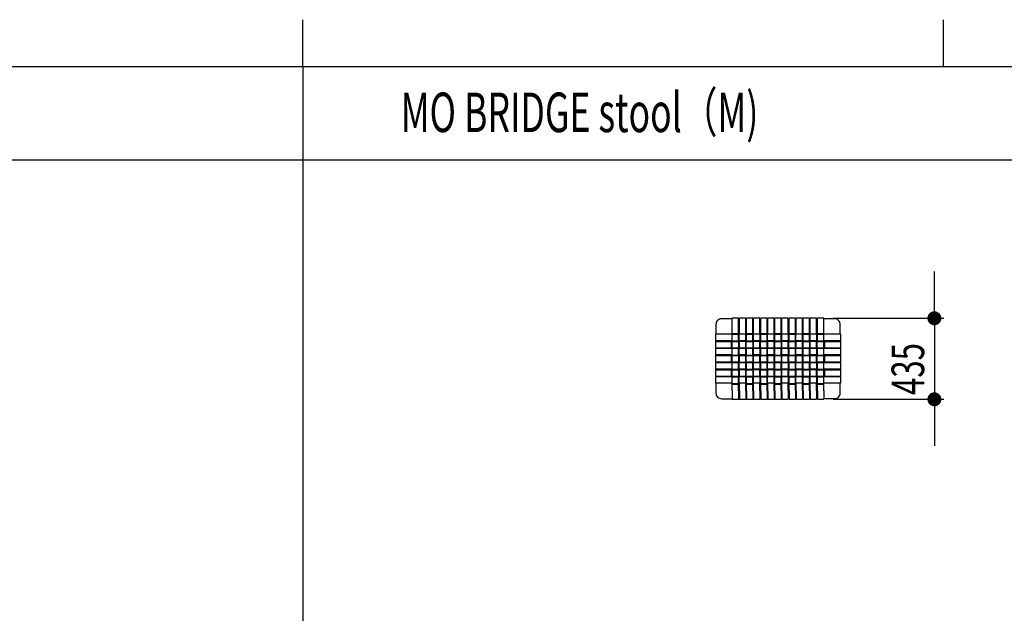
# Model space of a CAD drawing. Extents: x 5 to 427, y 5 to 274.
# Drawn here: x 117 to 222, y 211 to 274 of the extents above; entities that cross this region are included whole.
import ezdxf
from ezdxf.enums import TextEntityAlignment as Align

# ---------------------------------------------------------------- set-up
doc = ezdxf.new("R2010")
doc.units = 0
doc.layers.get('0').update_dxf_attribs({"linetype": 'CONTINUOUS'})
doc.styles.get("Standard").update_dxf_attribs({"font": 'txt', "bigfont": 'bigfont'})
doc.dimstyles.new('SLDDIMSTYLE1', dxfattribs={"dimtxt": 3.5, "dimasz": 1.5, "dimexe": 0, "dimexo": 0.0625, "dimgap": 0.875, "dimtad": 3, "dimlfac": 50, "dimrnd": 1e-09, "dimzin": 12, "dimblk1": 'DOT', "dimblk2": 'DOT', "dimsah": 1, "dimcen": 0.09, "dimazin": 3, "dimtfac": 1, "dimtmove": 0, "dimatfit": 3})

# ---------------------------------------------------------------- blocks, each defined once
blk = doc.blocks.new('_DOT')
at = {"color": 0, "linetype": 'BYBLOCK'}
blk.add_line((-0.5, 0), (-1, 0), dxfattribs=at)
at = {"color": 0, "linetype": 'BYBLOCK', "const_width": 0.5}
blk.add_lwpolyline([(-0.25, 0, 1), (0.25, 0, 1)], format="xyb", close=True, dxfattribs=at)
blk = doc.blocks.new('_D_7')
at = {"color": 7, "linetype": 'CONTINUOUS'}
for p, q in [((214.95, 242.41), (214.95, 247.41)), ((204.09, 242.41), (215.95, 242.41)), ((214.95, 242.41), (214.95, 233.73)), ((204.09, 233.73), (215.95, 233.73)), ((214.95, 233.73), (214.95, 228.73))]:
    blk.add_line(p, q, dxfattribs=at)
at = {"color": 7, "linetype": 'CONTINUOUS', "xscale": 1.5, "yscale": 1.5}
for p, rotation in [((214.95, 242.41, -4.41), 270), ((214.95, 233.73, -4.41), 90)]:
    blk.add_blockref('_DOT', p, dxfattribs=dict(at, rotation=rotation))
at = {"color": 7, "linetype": 'CONTINUOUS', "width": 0.7}
blk.add_text('435', height=3.5, rotation=90, dxfattribs=at).set_placement((214.95, 234.19, -4.41), align=Align.BOTTOM_LEFT)

msp = doc.modelspace()

# ---------------------------------------------------------------- linework, layer by layer
at = {"color": 7, "linetype": 'CONTINUOUS'}
for p, q in [((147.26667, 269.4), (147.26667, 274.4)), ((215.9, 274.401), (215.9, 269.399)), ((10, 269.4), (421.8, 269.4)), ((147.26667, 269.4), (147.26667, 5.18145)), ((10, 259.4), (421.8, 259.4)), ((191.52935, 241.74919), (191.52935, 240.68919)), ((193.28935, 242.34919), (192.12935, 242.34919)), ((193.96935, 242.40919), (193.28935, 242.40919)), ((193.28935, 241.48919), (193.28935, 242.40919)), ((193.96935, 241.48919), (193.96935, 242.40919)), ((194.04935, 242.34919), (193.96935, 242.34919)), ((194.72935, 242.40919), (194.04935, 242.40919)), ((194.04935, 241.48919), (194.04935, 242.40919)), ((194.72935, 241.48919), (194.72935, 242.40919)), ((194.80935, 242.34919), (194.72935, 242.34919)), ((195.48935, 242.40919), (194.80935, 242.40919)), ((194.80935, 241.48919), (194.80935, 242.40919)), ((195.48935, 241.48919), (195.48935, 242.40919)), ((195.56935, 242.34919), (195.48935, 242.34919)), ((196.24935, 242.40919), (195.56935, 242.40919)), ((195.56935, 241.48919), (195.56935, 242.40919)), ((196.24935, 241.48919), (196.24935, 242.40919)), ((196.32935, 242.34919), (196.24935, 242.34919)), ((197.00935, 242.40919), (196.32935, 242.40919)), ((196.32935, 241.48919), (196.32935, 242.40919)), ((197.00935, 241.48919), (197.00935, 242.40919)), ((197.08935, 242.34919), (197.00935, 242.34919)), ((197.76935, 242.40919), (197.08935, 242.40919)), ((197.08935, 241.48919), (197.08935, 242.40919)), ((197.76935, 241.48919), (197.76935, 242.40919)), ((197.84935, 242.34919), (197.76935, 242.34919)), ((198.52935, 242.40919), (197.84935, 242.40919)), ((197.84935, 241.48919), (197.84935, 242.40919)), ((198.52935, 241.48919), (198.52935, 242.40919)), ((198.60935, 242.34919), (198.52935, 242.34919)), ((199.28935, 242.40919), (198.60935, 242.40919)), ((198.60935, 241.48919), (198.60935, 242.40919)), ((199.28935, 241.48919), (199.28935, 242.40919)), ((199.36935, 242.34919), (199.28935, 242.34919)), ((200.04935, 242.40919), (199.36935, 242.40919)), ((199.36935, 241.48919), (199.36935, 242.40919)), ((200.04935, 241.48919), (200.04935, 242.40919)), ((200.12935, 242.34919), (200.04935, 242.34919)), ((200.80935, 242.40919), (200.12935, 242.40919)), ((200.12935, 241.48919), (200.12935, 242.40919)), ((200.80935, 241.48919), (200.80935, 242.40919)), ((200.88935, 242.34919), (200.80935, 242.34919)), ((201.56935, 242.40919), (200.88935, 242.40919)), ((200.88935, 241.48919), (200.88935, 242.40919)), ((201.56935, 241.48919), (201.56935, 242.40919)), ((201.64935, 242.34919), (201.56935, 242.34919)), ((202.32935, 242.40919), (201.64935, 242.40919)), ((201.64935, 241.48919), (201.64935, 242.40919)), ((202.32935, 241.48919), (202.32935, 242.40919)), ((202.40935, 242.34919), (202.32935, 242.34919)), ((203.08935, 242.40919), (202.40935, 242.40919)), ((202.40935, 241.48919), (202.40935, 242.40919)), ((203.08935, 241.48919), (203.08935, 242.40919)), ((204.24935, 242.34919), (203.08935, 242.34919)), ((204.84935, 240.68919), (204.84935, 241.74919)), ((191.46935, 240.68919), (191.46935, 240.00919)), ((192.38935, 240.68919), (191.46935, 240.68919)), ((193.28935, 240.68919), (192.38935, 240.68919)), ((193.28935, 240.78919), (193.28935, 241.48919)), ((193.28935, 240.78919), (193.96935, 240.78919)), ((193.28935, 240.70919), (193.28935, 240.78919)), ((193.28935, 240.70919), (193.96935, 240.70919)), ((193.28935, 239.98919), (193.28935, 240.70919)), ((193.96935, 240.78919), (193.96935, 241.48919)), ((193.96935, 240.70919), (193.96935, 240.78919)), ((193.96935, 239.98919), (193.96935, 240.70919)), ((194.02935, 240.68919), (193.96935, 240.68919)), ((194.02935, 240.00919), (194.02935, 240.68919)), ((194.74935, 240.68919), (194.02935, 240.68919)), ((194.04935, 240.68919), (194.04935, 241.48919)), ((194.72935, 240.68919), (194.72935, 241.48919)), ((194.74935, 240.00919), (194.74935, 240.68919)), ((194.80935, 240.68919), (194.74935, 240.68919)), ((194.80935, 240.78919), (194.80935, 241.48919)), ((194.80935, 240.78919), (195.48935, 240.78919)), ((194.80935, 240.70919), (194.80935, 240.78919)), ((194.80935, 240.70919), (195.48935, 240.70919)), ((194.80935, 239.98919), (194.80935, 240.70919)), ((195.48935, 240.78919), (195.48935, 241.48919)), ((195.48935, 240.70919), (195.48935, 240.78919)), ((195.48935, 239.98919), (195.48935, 240.70919)), ((195.54935, 240.68919), (195.48935, 240.68919)), ((195.54935, 240.00919), (195.54935, 240.68919)), ((196.26935, 240.68919), (195.54935, 240.68919)), ((195.56935, 240.68919), (195.56935, 241.48919)), ((196.24935, 240.68919), (196.24935, 241.48919)), ((196.26935, 240.00919), (196.26935, 240.68919)), ((196.32935, 240.68919), (196.26935, 240.68919)), ((196.32935, 240.78919), (196.32935, 241.48919)), ((196.32935, 240.78919), (197.00935, 240.78919)), ((196.32935, 240.70919), (196.32935, 240.78919)), ((196.32935, 240.70919), (197.00935, 240.70919)), ((196.32935, 239.98919), (196.32935, 240.70919)), ((197.00935, 240.78919), (197.00935, 241.48919)), ((197.00935, 240.70919), (197.00935, 240.78919)), ((197.00935, 239.98919), (197.00935, 240.70919)), ((197.06935, 240.68919), (197.00935, 240.68919)), ((197.06935, 240.00919), (197.06935, 240.68919)), ((197.78935, 240.68919), (197.06935, 240.68919)), ((197.08935, 240.68919), (197.08935, 241.48919)), ((197.76935, 240.68919), (197.76935, 241.48919)), ((197.78935, 240.00919), (197.78935, 240.68919)), ((197.84935, 240.68919), (197.78935, 240.68919)), ((197.84935, 240.78919), (197.84935, 241.48919)), ((197.84935, 240.78919), (198.52935, 240.78919)), ((197.84935, 240.70919), (197.84935, 240.78919)), ((197.84935, 240.70919), (198.52935, 240.70919)), ((197.84935, 239.98919), (197.84935, 240.70919)), ((198.52935, 240.78919), (198.52935, 241.48919)), ((198.52935, 240.70919), (198.52935, 240.78919)), ((198.52935, 239.98919), (198.52935, 240.70919)), ((198.58935, 240.68919), (198.52935, 240.68919)), ((198.58935, 240.00919), (198.58935, 240.68919)), ((199.30935, 240.68919), (198.58935, 240.68919)), ((198.60935, 240.68919), (198.60935, 241.48919)), ((199.28935, 240.68919), (199.28935, 241.48919)), ((199.30935, 240.00919), (199.30935, 240.68919)), ((199.36935, 240.68919), (199.30935, 240.68919)), ((199.36935, 240.78919), (199.36935, 241.48919)), ((199.36935, 240.78919), (200.04935, 240.78919)), ((199.36935, 240.70919), (199.36935, 240.78919)), ((199.36935, 240.70919), (200.04935, 240.70919)), ((199.36935, 239.98919), (199.36935, 240.70919)), ((200.04935, 240.78919), (200.04935, 241.48919)), ((200.04935, 240.70919), (200.04935, 240.78919)), ((200.04935, 239.98919), (200.04935, 240.70919)), ((200.10935, 240.68919), (200.04935, 240.68919)), ((200.10935, 240.00919), (200.10935, 240.68919)), ((200.82935, 240.68919), (200.10935, 240.68919)), ((200.12935, 240.68919), (200.12935, 241.48919)), ((200.80935, 240.68919), (200.80935, 241.48919)), ((200.82935, 240.00919), (200.82935, 240.68919)), ((200.88935, 240.68919), (200.82935, 240.68919)), ((200.88935, 240.78919), (200.88935, 241.48919)), ((200.88935, 240.78919), (201.56935, 240.78919)), ((200.88935, 240.70919), (200.88935, 240.78919)), ((200.88935, 240.70919), (201.56935, 240.70919)), ((200.88935, 239.98919), (200.88935, 240.70919)), ((201.56935, 240.78919), (201.56935, 241.48919)), ((201.56935, 240.70919), (201.56935, 240.78919)), ((201.56935, 239.98919), (201.56935, 240.70919)), ((201.62935, 240.68919), (201.56935, 240.68919)), ((201.62935, 240.00919), (201.62935, 240.68919)), ((202.34935, 240.68919), (201.62935, 240.68919)), ((201.64935, 240.68919), (201.64935, 241.48919)), ((202.32935, 240.68919), (202.32935, 241.48919)), ((202.34935, 240.00919), (202.34935, 240.68919)), ((202.40935, 240.68919), (202.34935, 240.68919)), ((202.40935, 240.78919), (202.40935, 241.48919)), ((202.40935, 240.78919), (203.08935, 240.78919)), ((202.40935, 240.70919), (202.40935, 240.78919)), ((202.40935, 240.70919), (203.08935, 240.70919)), ((202.40935, 239.98919), (202.40935, 240.70919)), ((203.08935, 240.78919), (203.08935, 241.48919)), ((203.08935, 240.70919), (203.08935, 240.78919)), ((203.08935, 239.98919), (203.08935, 240.70919)), ((203.98935, 240.68919), (203.08935, 240.68919)), ((204.90935, 240.68919), (203.98935, 240.68919)), ((204.90935, 240.00919), (204.90935, 240.68919)), ((192.38935, 240.00919), (191.46935, 240.00919)), ((191.46935, 239.92919), (191.46935, 239.24919)), ((191.46935, 239.92919), (192.38935, 239.92919)), ((191.52935, 240.00919), (191.52935, 239.92919)), ((193.28935, 240.00919), (192.38935, 240.00919)), ((192.38935, 239.92919), (193.18935, 239.92919)), ((193.18935, 239.92919), (193.18935, 240.00919)), ((193.18935, 239.24919), (193.18935, 239.92919)), ((193.18935, 239.92919), (193.26935, 239.92919)), ((193.26935, 239.24919), (193.26935, 239.92919)), ((193.26935, 239.92919), (193.98935, 239.92919)), ((193.28935, 239.98919), (193.96935, 239.98919)), ((193.28935, 239.92919), (193.28935, 239.98919)), ((194.02935, 240.00919), (193.96935, 240.00919)), ((193.96935, 239.92919), (193.96935, 239.98919)), ((193.98935, 239.24919), (193.98935, 239.92919)), ((193.98935, 239.92919), (194.04935, 239.92919)), ((194.74935, 240.00919), (194.02935, 240.00919)), ((194.04935, 239.94919), (194.04935, 240.00919)), ((194.04935, 239.94919), (194.72935, 239.94919)), ((194.04935, 239.22919), (194.04935, 239.94919)), ((194.72935, 239.94919), (194.72935, 240.00919)), ((194.72935, 239.22919), (194.72935, 239.94919)), ((194.72935, 239.92919), (194.78935, 239.92919)), ((194.80935, 240.00919), (194.74935, 240.00919)), ((194.78935, 239.24919), (194.78935, 239.92919)), ((194.78935, 239.92919), (195.50935, 239.92919)), ((194.80935, 239.98919), (195.48935, 239.98919)), ((194.80935, 239.92919), (194.80935, 239.98919)), ((195.54935, 240.00919), (195.48935, 240.00919)), ((195.48935, 239.92919), (195.48935, 239.98919)), ((195.50935, 239.24919), (195.50935, 239.92919)), ((195.50935, 239.92919), (195.56935, 239.92919)), ((196.26935, 240.00919), (195.54935, 240.00919)), ((195.56935, 239.94919), (195.56935, 240.00919)), ((195.56935, 239.94919), (196.24935, 239.94919)), ((195.56935, 239.22919), (195.56935, 239.94919)), ((196.24935, 239.94919), (196.24935, 240.00919)), ((196.24935, 239.22919), (196.24935, 239.94919)), ((196.24935, 239.92919), (196.30935, 239.92919)), ((196.32935, 240.00919), (196.26935, 240.00919)), ((196.30935, 239.24919), (196.30935, 239.92919)), ((196.30935, 239.92919), (197.02935, 239.92919)), ((196.32935, 239.98919), (197.00935, 239.98919)), ((196.32935, 239.92919), (196.32935, 239.98919)), ((197.06935, 240.00919), (197.00935, 240.00919)), ((197.00935, 239.92919), (197.00935, 239.98919)), ((197.02935, 239.24919), (197.02935, 239.92919)), ((197.02935, 239.92919), (197.08935, 239.92919)), ((197.78935, 240.00919), (197.06935, 240.00919)), ((197.08935, 239.94919), (197.08935, 240.00919)), ((197.08935, 239.94919), (197.76935, 239.94919)), ((197.08935, 239.22919), (197.08935, 239.94919)), ((197.76935, 239.94919), (197.76935, 240.00919)), ((197.76935, 239.22919), (197.76935, 239.94919)), ((197.76935, 239.92919), (197.82935, 239.92919)), ((197.84935, 240.00919), (197.78935, 240.00919)), ((197.82935, 239.24919), (197.82935, 239.92919)), ((197.82935, 239.92919), (198.54935, 239.92919)), ((197.84935, 239.98919), (198.52935, 239.98919)), ((197.84935, 239.92919), (197.84935, 239.98919)), ((198.58935, 240.00919), (198.52935, 240.00919)), ((198.52935, 239.92919), (198.52935, 239.98919)), ((198.54935, 239.24919), (198.54935, 239.92919)), ((198.54935, 239.92919), (198.60935, 239.92919)), ((199.30935, 240.00919), (198.58935, 240.00919)), ((198.60935, 239.94919), (198.60935, 240.00919)), ((198.60935, 239.94919), (199.28935, 239.94919)), ((198.60935, 239.22919), (198.60935, 239.94919)), ((199.28935, 239.94919), (199.28935, 240.00919)), ((199.28935, 239.22919), (199.28935, 239.94919)), ((199.28935, 239.92919), (199.34935, 239.92919)), ((199.36935, 240.00919), (199.30935, 240.00919)), ((199.34935, 239.24919), (199.34935, 239.92919)), ((199.34935, 239.92919), (200.06935, 239.92919)), ((199.36935, 239.98919), (200.04935, 239.98919)), ((199.36935, 239.92919), (199.36935, 239.98919)), ((200.10935, 240.00919), (200.04935, 240.00919)), ((200.04935, 239.92919), (200.04935, 239.98919)), ((200.06935, 239.24919), (200.06935, 239.92919)), ((200.06935, 239.92919), (200.12935, 239.92919)), ((200.82935, 240.00919), (200.10935, 240.00919)), ((200.12935, 239.94919), (200.12935, 240.00919)), ((200.12935, 239.94919), (200.80935, 239.94919)), ((200.12935, 239.22919), (200.12935, 239.94919)), ((200.80935, 239.94919), (200.80935, 240.00919)), ((200.80935, 239.22919), (200.80935, 239.94919)), ((200.80935, 239.92919), (200.86935, 239.92919)), ((200.88935, 240.00919), (200.82935, 240.00919)), ((200.86935, 239.24919), (200.86935, 239.92919)), ((200.86935, 239.92919), (201.58935, 239.92919)), ((200.88935, 239.98919), (201.56935, 239.98919)), ((200.88935, 239.92919), (200.88935, 239.98919)), ((201.62935, 240.00919), (201.56935, 240.00919)), ((201.56935, 239.92919), (201.56935, 239.98919)), ((201.58935, 239.24919), (201.58935, 239.92919)), ((201.58935, 239.92919), (201.64935, 239.92919)), ((202.34935, 240.00919), (201.62935, 240.00919)), ((201.64935, 239.94919), (201.64935, 240.00919)), ((201.64935, 239.94919), (202.32935, 239.94919)), ((201.64935, 239.22919), (201.64935, 239.94919)), ((202.32935, 239.94919), (202.32935, 240.00919)), ((202.32935, 239.22919), (202.32935, 239.94919)), ((202.32935, 239.92919), (202.38935, 239.92919)), ((202.40935, 240.00919), (202.34935, 240.00919)), ((202.38935, 239.24919), (202.38935, 239.92919)), ((202.38935, 239.92919), (203.10935, 239.92919)), ((202.40935, 239.98919), (203.08935, 239.98919)), ((202.40935, 239.92919), (202.40935, 239.98919)), ((203.98935, 240.00919), (203.08935, 240.00919)), ((203.08935, 239.92919), (203.08935, 239.98919)), ((203.10935, 239.24919), (203.10935, 239.92919)), ((203.10935, 239.92919), (203.18935, 239.92919)), ((203.18935, 239.92919), (203.18935, 240.00919)), ((203.18935, 239.24919), (203.18935, 239.92919)), ((203.18935, 239.92919), (203.98935, 239.92919)), ((204.90935, 240.00919), (203.98935, 240.00919)), ((203.98935, 239.92919), (204.90935, 239.92919)), ((204.84935, 239.92919), (204.84935, 240.00919)), ((204.90935, 239.24919), (204.90935, 239.92919)), ((191.46935, 239.24919), (192.38935, 239.24919)), ((191.46935, 239.16919), (191.46935, 238.48919)), ((192.38935, 239.16919), (191.46935, 239.16919)), ((191.52935, 239.24919), (191.52935, 239.16919)), ((192.38935, 239.24919), (193.18935, 239.24919)), ((193.28935, 239.16919), (192.38935, 239.16919)), ((193.18935, 239.16919), (193.18935, 239.24919)), ((193.18935, 239.24919), (193.26935, 239.24919)), ((193.26935, 239.24919), (193.98935, 239.24919)), ((193.28935, 239.18919), (193.28935, 239.24919)), ((193.28935, 239.18919), (193.96935, 239.18919)), ((193.28935, 238.46919), (193.28935, 239.18919)), ((193.96935, 239.18919), (193.96935, 239.24919)), ((193.96935, 238.46919), (193.96935, 239.18919)), ((194.02935, 239.16919), (193.96935, 239.16919)), ((193.98935, 239.24919), (194.04935, 239.24919)), ((194.02935, 238.48919), (194.02935, 239.16919)), ((194.74935, 239.16919), (194.02935, 239.16919)), ((194.04935, 239.22919), (194.72935, 239.22919)), ((194.04935, 239.16919), (194.04935, 239.22919)), ((194.72935, 239.24919), (194.78935, 239.24919)), ((194.72935, 239.16919), (194.72935, 239.22919)), ((194.74935, 238.48919), (194.74935, 239.16919)), ((194.80935, 239.16919), (194.74935, 239.16919)), ((194.78935, 239.24919), (195.50935, 239.24919)), ((194.80935, 239.18919), (194.80935, 239.24919)), ((194.80935, 239.18919), (195.48935, 239.18919)), ((194.80935, 238.46919), (194.80935, 239.18919)), ((195.48935, 239.18919), (195.48935, 239.24919)), ((195.48935, 238.46919), (195.48935, 239.18919)), ((195.54935, 239.16919), (195.48935, 239.16919)), ((195.50935, 239.24919), (195.56935, 239.24919)), ((195.54935, 238.48919), (195.54935, 239.16919)), ((196.26935, 239.16919), (195.54935, 239.16919)), ((195.56935, 239.22919), (196.24935, 239.22919)), ((195.56935, 239.16919), (195.56935, 239.22919)), ((196.24935, 239.24919), (196.30935, 239.24919)), ((196.24935, 239.16919), (196.24935, 239.22919)), ((196.26935, 238.48919), (196.26935, 239.16919)), ((196.32935, 239.16919), (196.26935, 239.16919)), ((196.30935, 239.24919), (197.02935, 239.24919)), ((196.32935, 239.18919), (196.32935, 239.24919)), ((196.32935, 239.18919), (197.00935, 239.18919)), ((196.32935, 238.46919), (196.32935, 239.18919)), ((197.00935, 239.18919), (197.00935, 239.24919)), ((197.00935, 238.46919), (197.00935, 239.18919)), ((197.06935, 239.16919), (197.00935, 239.16919)), ((197.02935, 239.24919), (197.08935, 239.24919)), ((197.06935, 238.48919), (197.06935, 239.16919)), ((197.78935, 239.16919), (197.06935, 239.16919)), ((197.08935, 239.22919), (197.76935, 239.22919)), ((197.08935, 239.16919), (197.08935, 239.22919)), ((197.76935, 239.24919), (197.82935, 239.24919)), ((197.76935, 239.16919), (197.76935, 239.22919)), ((197.78935, 238.48919), (197.78935, 239.16919)), ((197.84935, 239.16919), (197.78935, 239.16919)), ((197.82935, 239.24919), (198.54935, 239.24919)), ((197.84935, 239.18919), (197.84935, 239.24919)), ((197.84935, 239.18919), (198.52935, 239.18919)), ((197.84935, 238.46919), (197.84935, 239.18919)), ((198.52935, 239.18919), (198.52935, 239.24919)), ((198.52935, 238.46919), (198.52935, 239.18919)), ((198.58935, 239.16919), (198.52935, 239.16919)), ((198.54935, 239.24919), (198.60935, 239.24919)), ((198.58935, 238.48919), (198.58935, 239.16919)), ((199.30935, 239.16919), (198.58935, 239.16919)), ((198.60935, 239.22919), (199.28935, 239.22919)), ((198.60935, 239.16919), (198.60935, 239.22919)), ((199.28935, 239.24919), (199.34935, 239.24919)), ((199.28935, 239.16919), (199.28935, 239.22919)), ((199.30935, 238.48919), (199.30935, 239.16919)), ((199.36935, 239.16919), (199.30935, 239.16919)), ((199.34935, 239.24919), (200.06935, 239.24919)), ((199.36935, 239.18919), (199.36935, 239.24919)), ((199.36935, 239.18919), (200.04935, 239.18919)), ((199.36935, 238.46919), (199.36935, 239.18919)), ((200.04935, 239.18919), (200.04935, 239.24919)), ((200.04935, 238.46919), (200.04935, 239.18919)), ((200.10935, 239.16919), (200.04935, 239.16919)), ((200.06935, 239.24919), (200.12935, 239.24919)), ((200.10935, 238.48919), (200.10935, 239.16919)), ((200.82935, 239.16919), (200.10935, 239.16919)), ((200.12935, 239.22919), (200.80935, 239.22919)), ((200.12935, 239.16919), (200.12935, 239.22919)), ((200.80935, 239.24919), (200.86935, 239.24919)), ((200.80935, 239.16919), (200.80935, 239.22919)), ((200.82935, 238.48919), (200.82935, 239.16919)), ((200.88935, 239.16919), (200.82935, 239.16919)), ((200.86935, 239.24919), (201.58935, 239.24919)), ((200.88935, 239.18919), (200.88935, 239.24919)), ((200.88935, 239.18919), (201.56935, 239.18919)), ((200.88935, 238.46919), (200.88935, 239.18919)), ((201.56935, 239.18919), (201.56935, 239.24919)), ((201.56935, 238.46919), (201.56935, 239.18919)), ((201.62935, 239.16919), (201.56935, 239.16919)), ((201.58935, 239.24919), (201.64935, 239.24919)), ((201.62935, 238.48919), (201.62935, 239.16919)), ((202.34935, 239.16919), (201.62935, 239.16919)), ((201.64935, 239.22919), (202.32935, 239.22919)), ((201.64935, 239.16919), (201.64935, 239.22919)), ((202.32935, 239.24919), (202.38935, 239.24919)), ((202.32935, 239.16919), (202.32935, 239.22919)), ((202.34935, 238.48919), (202.34935, 239.16919)), ((202.40935, 239.16919), (202.34935, 239.16919)), ((202.38935, 239.24919), (203.10935, 239.24919)), ((202.40935, 239.18919), (202.40935, 239.24919)), ((202.40935, 239.18919), (203.08935, 239.18919)), ((202.40935, 238.46919), (202.40935, 239.18919)), ((203.08935, 239.18919), (203.08935, 239.24919)), ((203.08935, 238.46919), (203.08935, 239.18919)), ((203.98935, 239.16919), (203.08935, 239.16919)), ((203.10935, 239.24919), (203.18935, 239.24919)), ((203.18935, 239.16919), (203.18935, 239.24919)), ((203.18935, 239.24919), (203.98935, 239.24919)), ((203.98935, 239.24919), (204.90935, 239.24919)), ((204.90935, 239.16919), (203.98935, 239.16919)), ((204.84935, 239.16919), (204.84935, 239.24919)), ((204.90935, 238.48919), (204.90935, 239.16919)), ((192.38935, 238.48919), (191.46935, 238.48919)), ((191.46935, 238.40919), (191.46935, 237.72919)), ((191.46935, 238.40919), (192.38935, 238.40919)), ((191.46935, 237.72919), (192.38935, 237.72919)), ((191.46935, 237.64919), (191.46935, 236.96919)), ((192.38935, 237.64919), (191.46935, 237.64919)), ((191.52935, 238.48919), (191.52935, 238.40919)), ((191.52935, 237.72919), (191.52935, 237.64919)), ((193.28935, 238.48919), (192.38935, 238.48919)), ((192.38935, 238.40919), (193.18935, 238.40919)), ((192.38935, 237.72919), (193.18935, 237.72919)), ((193.28935, 237.64919), (192.38935, 237.64919)), ((193.18935, 238.40919), (193.18935, 238.48919)), ((193.18935, 237.72919), (193.18935, 238.40919)), ((193.18935, 238.40919), (193.26935, 238.40919)), ((193.18935, 237.64919), (193.18935, 237.72919)), ((193.18935, 237.72919), (193.26935, 237.72919)), ((193.26935, 237.72919), (193.26935, 238.40919)), ((193.26935, 238.40919), (193.98935, 238.40919)), ((193.26935, 237.72919), (193.98935, 237.72919)), ((193.28935, 238.46919), (193.96935, 238.46919)), ((193.28935, 238.40919), (193.28935, 238.46919)), ((193.28935, 237.66919), (193.28935, 237.72919)), ((193.28935, 237.66919), (193.96935, 237.66919)), ((193.28935, 236.94919), (193.28935, 237.66919)), ((194.02935, 238.48919), (193.96935, 238.48919)), ((193.96935, 238.40919), (193.96935, 238.46919)), ((193.96935, 237.66919), (193.96935, 237.72919)), ((193.96935, 236.94919), (193.96935, 237.66919)), ((194.02935, 237.64919), (193.96935, 237.64919)), ((193.98935, 237.72919), (193.98935, 238.40919)), ((193.98935, 238.40919), (194.04935, 238.40919)), ((193.98935, 237.72919), (194.04935, 237.72919)), ((194.74935, 238.48919), (194.02935, 238.48919)), ((194.02935, 236.96919), (194.02935, 237.64919)), ((194.74935, 237.64919), (194.02935, 237.64919)), ((194.04935, 238.42919), (194.04935, 238.48919)), ((194.04935, 238.42919), (194.72935, 238.42919)), ((194.04935, 237.70919), (194.04935, 238.42919)), ((194.04935, 237.70919), (194.72935, 237.70919)), ((194.04935, 237.64919), (194.04935, 237.70919)), ((194.72935, 238.42919), (194.72935, 238.48919)), ((194.72935, 237.70919), (194.72935, 238.42919)), ((194.72935, 238.40919), (194.78935, 238.40919)), ((194.72935, 237.72919), (194.78935, 237.72919)), ((194.72935, 237.64919), (194.72935, 237.70919)), ((194.80935, 238.48919), (194.74935, 238.48919)), ((194.74935, 236.96919), (194.74935, 237.64919)), ((194.80935, 237.64919), (194.74935, 237.64919)), ((194.78935, 237.72919), (194.78935, 238.40919)), ((194.78935, 238.40919), (195.50935, 238.40919)), ((194.78935, 237.72919), (195.50935, 237.72919)), ((194.80935, 238.46919), (195.48935, 238.46919)), ((194.80935, 238.40919), (194.80935, 238.46919)), ((194.80935, 237.66919), (194.80935, 237.72919)), ((194.80935, 237.66919), (195.48935, 237.66919)), ((194.80935, 236.94919), (194.80935, 237.66919)), ((195.54935, 238.48919), (195.48935, 238.48919)), ((195.48935, 238.40919), (195.48935, 238.46919)), ((195.48935, 237.66919), (195.48935, 237.72919)), ((195.48935, 236.94919), (195.48935, 237.66919)), ((195.54935, 237.64919), (195.48935, 237.64919)), ((195.50935, 237.72919), (195.50935, 238.40919)), ((195.50935, 238.40919), (195.56935, 238.40919)), ((195.50935, 237.72919), (195.56935, 237.72919)), ((196.26935, 238.48919), (195.54935, 238.48919)), ((195.54935, 236.96919), (195.54935, 237.64919)), ((196.26935, 237.64919), (195.54935, 237.64919)), ((195.56935, 238.42919), (195.56935, 238.48919)), ((195.56935, 238.42919), (196.24935, 238.42919)), ((195.56935, 237.70919), (195.56935, 238.42919)), ((195.56935, 237.70919), (196.24935, 237.70919)), ((195.56935, 237.64919), (195.56935, 237.70919)), ((196.24935, 238.42919), (196.24935, 238.48919)), ((196.24935, 237.70919), (196.24935, 238.42919)), ((196.24935, 238.40919), (196.30935, 238.40919)), ((196.24935, 237.72919), (196.30935, 237.72919)), ((196.24935, 237.64919), (196.24935, 237.70919)), ((196.32935, 238.48919), (196.26935, 238.48919)), ((196.26935, 236.96919), (196.26935, 237.64919)), ((196.32935, 237.64919), (196.26935, 237.64919)), ((196.30935, 237.72919), (196.30935, 238.40919)), ((196.30935, 238.40919), (197.02935, 238.40919)), ((196.30935, 237.72919), (197.02935, 237.72919)), ((196.32935, 238.46919), (197.00935, 238.46919)), ((196.32935, 238.40919), (196.32935, 238.46919)), ((196.32935, 237.66919), (196.32935, 237.72919)), ((196.32935, 237.66919), (197.00935, 237.66919)), ((196.32935, 236.94919), (196.32935, 237.66919)), ((197.06935, 238.48919), (197.00935, 238.48919)), ((197.00935, 238.40919), (197.00935, 238.46919)), ((197.00935, 237.66919), (197.00935, 237.72919)), ((197.00935, 236.94919), (197.00935, 237.66919)), ((197.06935, 237.64919), (197.00935, 237.64919)), ((197.02935, 237.72919), (197.02935, 238.40919)), ((197.02935, 238.40919), (197.08935, 238.40919)), ((197.02935, 237.72919), (197.08935, 237.72919)), ((197.78935, 238.48919), (197.06935, 238.48919)), ((197.06935, 236.96919), (197.06935, 237.64919)), ((197.78935, 237.64919), (197.06935, 237.64919)), ((197.08935, 238.42919), (197.08935, 238.48919)), ((197.08935, 238.42919), (197.76935, 238.42919)), ((197.08935, 237.70919), (197.08935, 238.42919)), ((197.08935, 237.70919), (197.76935, 237.70919)), ((197.08935, 237.64919), (197.08935, 237.70919)), ((197.76935, 238.42919), (197.76935, 238.48919)), ((197.76935, 237.70919), (197.76935, 238.42919)), ((197.76935, 238.40919), (197.82935, 238.40919)), ((197.76935, 237.72919), (197.82935, 237.72919)), ((197.76935, 237.64919), (197.76935, 237.70919)), ((197.84935, 238.48919), (197.78935, 238.48919)), ((197.78935, 236.96919), (197.78935, 237.64919)), ((197.84935, 237.64919), (197.78935, 237.64919)), ((197.82935, 237.72919), (197.82935, 238.40919)), ((197.82935, 238.40919), (198.54935, 238.40919)), ((197.82935, 237.72919), (198.54935, 237.72919)), ((197.84935, 238.46919), (198.52935, 238.46919)), ((197.84935, 238.40919), (197.84935, 238.46919)), ((197.84935, 237.66919), (197.84935, 237.72919)), ((197.84935, 237.66919), (198.52935, 237.66919)), ((197.84935, 236.94919), (197.84935, 237.66919)), ((198.58935, 238.48919), (198.52935, 238.48919)), ((198.52935, 238.40919), (198.52935, 238.46919)), ((198.52935, 237.66919), (198.52935, 237.72919)), ((198.52935, 236.94919), (198.52935, 237.66919)), ((198.58935, 237.64919), (198.52935, 237.64919)), ((198.54935, 237.72919), (198.54935, 238.40919)), ((198.54935, 238.40919), (198.60935, 238.40919)), ((198.54935, 237.72919), (198.60935, 237.72919)), ((199.30935, 238.48919), (198.58935, 238.48919)), ((198.58935, 236.96919), (198.58935, 237.64919)), ((199.30935, 237.64919), (198.58935, 237.64919)), ((198.60935, 238.42919), (198.60935, 238.48919)), ((198.60935, 238.42919), (199.28935, 238.42919)), ((198.60935, 237.70919), (198.60935, 238.42919)), ((198.60935, 237.70919), (199.28935, 237.70919)), ((198.60935, 237.64919), (198.60935, 237.70919)), ((199.28935, 238.42919), (199.28935, 238.48919)), ((199.28935, 237.70919), (199.28935, 238.42919)), ((199.28935, 238.40919), (199.34935, 238.40919)), ((199.28935, 237.72919), (199.34935, 237.72919)), ((199.28935, 237.64919), (199.28935, 237.70919)), ((199.36935, 238.48919), (199.30935, 238.48919)), ((199.30935, 236.96919), (199.30935, 237.64919)), ((199.36935, 237.64919), (199.30935, 237.64919)), ((199.34935, 237.72919), (199.34935, 238.40919)), ((199.34935, 238.40919), (200.06935, 238.40919)), ((199.34935, 237.72919), (200.06935, 237.72919)), ((199.36935, 238.46919), (200.04935, 238.46919)), ((199.36935, 238.40919), (199.36935, 238.46919)), ((199.36935, 237.66919), (199.36935, 237.72919)), ((199.36935, 237.66919), (200.04935, 237.66919)), ((199.36935, 236.94919), (199.36935, 237.66919)), ((200.10935, 238.48919), (200.04935, 238.48919)), ((200.04935, 238.40919), (200.04935, 238.46919)), ((200.04935, 237.66919), (200.04935, 237.72919)), ((200.04935, 236.94919), (200.04935, 237.66919)), ((200.10935, 237.64919), (200.04935, 237.64919)), ((200.06935, 237.72919), (200.06935, 238.40919)), ((200.06935, 238.40919), (200.12935, 238.40919)), ((200.06935, 237.72919), (200.12935, 237.72919)), ((200.82935, 238.48919), (200.10935, 238.48919)), ((200.10935, 236.96919), (200.10935, 237.64919)), ((200.82935, 237.64919), (200.10935, 237.64919)), ((200.12935, 238.42919), (200.12935, 238.48919)), ((200.12935, 238.42919), (200.80935, 238.42919)), ((200.12935, 237.70919), (200.12935, 238.42919)), ((200.12935, 237.70919), (200.80935, 237.70919)), ((200.12935, 237.64919), (200.12935, 237.70919)), ((200.80935, 238.42919), (200.80935, 238.48919)), ((200.80935, 237.70919), (200.80935, 238.42919)), ((200.80935, 238.40919), (200.86935, 238.40919)), ((200.80935, 237.72919), (200.86935, 237.72919)), ((200.80935, 237.64919), (200.80935, 237.70919)), ((200.88935, 238.48919), (200.82935, 238.48919)), ((200.82935, 236.96919), (200.82935, 237.64919)), ((200.88935, 237.64919), (200.82935, 237.64919)), ((200.86935, 237.72919), (200.86935, 238.40919)), ((200.86935, 238.40919), (201.58935, 238.40919)), ((200.86935, 237.72919), (201.58935, 237.72919)), ((200.88935, 238.46919), (201.56935, 238.46919)), ((200.88935, 238.40919), (200.88935, 238.46919)), ((200.88935, 237.66919), (200.88935, 237.72919)), ((200.88935, 237.66919), (201.56935, 237.66919)), ((200.88935, 236.94919), (200.88935, 237.66919)), ((201.62935, 238.48919), (201.56935, 238.48919)), ((201.56935, 238.40919), (201.56935, 238.46919)), ((201.56935, 237.66919), (201.56935, 237.72919)), ((201.56935, 236.94919), (201.56935, 237.66919)), ((201.62935, 237.64919), (201.56935, 237.64919)), ((201.58935, 237.72919), (201.58935, 238.40919)), ((201.58935, 238.40919), (201.64935, 238.40919)), ((201.58935, 237.72919), (201.64935, 237.72919)), ((202.34935, 238.48919), (201.62935, 238.48919)), ((201.62935, 236.96919), (201.62935, 237.64919)), ((202.34935, 237.64919), (201.62935, 237.64919)), ((201.64935, 238.42919), (201.64935, 238.48919)), ((201.64935, 238.42919), (202.32935, 238.42919)), ((201.64935, 237.70919), (201.64935, 238.42919)), ((201.64935, 237.70919), (202.32935, 237.70919)), ((201.64935, 237.64919), (201.64935, 237.70919)), ((202.32935, 238.42919), (202.32935, 238.48919)), ((202.32935, 237.70919), (202.32935, 238.42919)), ((202.32935, 238.40919), (202.38935, 238.40919)), ((202.32935, 237.72919), (202.38935, 237.72919)), ((202.32935, 237.64919), (202.32935, 237.70919)), ((202.40935, 238.48919), (202.34935, 238.48919)), ((202.34935, 236.96919), (202.34935, 237.64919)), ((202.40935, 237.64919), (202.34935, 237.64919)), ((202.38935, 237.72919), (202.38935, 238.40919)), ((202.38935, 238.40919), (203.10935, 238.40919)), ((202.38935, 237.72919), (203.10935, 237.72919)), ((202.40935, 238.46919), (203.08935, 238.46919)), ((202.40935, 238.40919), (202.40935, 238.46919)), ((202.40935, 237.66919), (202.40935, 237.72919)), ((202.40935, 237.66919), (203.08935, 237.66919)), ((202.40935, 236.94919), (202.40935, 237.66919)), ((203.98935, 238.48919), (203.08935, 238.48919)), ((203.08935, 238.40919), (203.08935, 238.46919)), ((203.08935, 237.66919), (203.08935, 237.72919)), ((203.08935, 236.94919), (203.08935, 237.66919)), ((203.98935, 237.64919), (203.08935, 237.64919)), ((203.10935, 237.72919), (203.10935, 238.40919)), ((203.10935, 238.40919), (203.18935, 238.40919)), ((203.10935, 237.72919), (203.18935, 237.72919)), ((203.18935, 238.40919), (203.18935, 238.48919)), ((203.18935, 237.72919), (203.18935, 238.40919)), ((203.18935, 238.40919), (203.98935, 238.40919)), ((203.18935, 237.64919), (203.18935, 237.72919)), ((203.18935, 237.72919), (203.98935, 237.72919)), ((204.90935, 238.48919), (203.98935, 238.48919)), ((203.98935, 238.40919), (204.90935, 238.40919)), ((203.98935, 237.72919), (204.90935, 237.72919)), ((204.90935, 237.64919), (203.98935, 237.64919)), ((204.84935, 238.40919), (204.84935, 238.48919)), ((204.84935, 237.64919), (204.84935, 237.72919)), ((204.90935, 237.72919), (204.90935, 238.40919)), ((204.90935, 236.96919), (204.90935, 237.64919)), ((192.38935, 236.96919), (191.46935, 236.96919)), ((191.46935, 236.88919), (191.46935, 236.20919)), ((191.46935, 236.88919), (192.38935, 236.88919)), ((191.52935, 236.96919), (191.52935, 236.88919)), ((193.28935, 236.96919), (192.38935, 236.96919)), ((192.38935, 236.88919), (193.18935, 236.88919)), ((193.18935, 236.88919), (193.18935, 236.96919)), ((193.18935, 236.20919), (193.18935, 236.88919)), ((193.18935, 236.88919), (193.26935, 236.88919)), ((193.26935, 236.20919), (193.26935, 236.88919)), ((193.26935, 236.88919), (193.98935, 236.88919)), ((193.28935, 236.94919), (193.96935, 236.94919)), ((193.28935, 236.88919), (193.28935, 236.94919)), ((194.02935, 236.96919), (193.96935, 236.96919)), ((193.96935, 236.88919), (193.96935, 236.94919)), ((193.98935, 236.20919), (193.98935, 236.88919)), ((193.98935, 236.88919), (194.04935, 236.88919)), ((194.74935, 236.96919), (194.02935, 236.96919)), ((194.04935, 236.90919), (194.04935, 236.96919)), ((194.04935, 236.90919), (194.72935, 236.90919)), ((194.04935, 236.18919), (194.04935, 236.90919)), ((194.72935, 236.90919), (194.72935, 236.96919)), ((194.72935, 236.18919), (194.72935, 236.90919)), ((194.72935, 236.88919), (194.78935, 236.88919)), ((194.80935, 236.96919), (194.74935, 236.96919)), ((194.78935, 236.20919), (194.78935, 236.88919)), ((194.78935, 236.88919), (195.50935, 236.88919)), ((194.80935, 236.94919), (195.48935, 236.94919)), ((194.80935, 236.88919), (194.80935, 236.94919)), ((195.54935, 236.96919), (195.48935, 236.96919)), ((195.48935, 236.88919), (195.48935, 236.94919)), ((195.50935, 236.20919), (195.50935, 236.88919)), ((195.50935, 236.88919), (195.56935, 236.88919)), ((196.26935, 236.96919), (195.54935, 236.96919)), ((195.56935, 236.90919), (195.56935, 236.96919)), ((195.56935, 236.90919), (196.24935, 236.90919)), ((195.56935, 236.18919), (195.56935, 236.90919)), ((196.24935, 236.90919), (196.24935, 236.96919)), ((196.24935, 236.18919), (196.24935, 236.90919)), ((196.24935, 236.88919), (196.30935, 236.88919)), ((196.32935, 236.96919), (196.26935, 236.96919)), ((196.30935, 236.20919), (196.30935, 236.88919)), ((196.30935, 236.88919), (197.02935, 236.88919)), ((196.32935, 236.94919), (197.00935, 236.94919)), ((196.32935, 236.88919), (196.32935, 236.94919)), ((197.06935, 236.96919), (197.00935, 236.96919)), ((197.00935, 236.88919), (197.00935, 236.94919)), ((197.02935, 236.20919), (197.02935, 236.88919)), ((197.02935, 236.88919), (197.08935, 236.88919)), ((197.78935, 236.96919), (197.06935, 236.96919)), ((197.08935, 236.90919), (197.08935, 236.96919)), ((197.08935, 236.90919), (197.76935, 236.90919)), ((197.08935, 236.18919), (197.08935, 236.90919)), ((197.76935, 236.90919), (197.76935, 236.96919)), ((197.76935, 236.18919), (197.76935, 236.90919)), ((197.76935, 236.88919), (197.82935, 236.88919)), ((197.84935, 236.96919), (197.78935, 236.96919)), ((197.82935, 236.20919), (197.82935, 236.88919)), ((197.82935, 236.88919), (198.54935, 236.88919)), ((197.84935, 236.94919), (198.52935, 236.94919)), ((197.84935, 236.88919), (197.84935, 236.94919)), ((198.58935, 236.96919), (198.52935, 236.96919)), ((198.52935, 236.88919), (198.52935, 236.94919)), ((198.54935, 236.20919), (198.54935, 236.88919)), ((198.54935, 236.88919), (198.60935, 236.88919)), ((199.30935, 236.96919), (198.58935, 236.96919)), ((198.60935, 236.90919), (198.60935, 236.96919)), ((198.60935, 236.90919), (199.28935, 236.90919)), ((198.60935, 236.18919), (198.60935, 236.90919)), ((199.28935, 236.90919), (199.28935, 236.96919)), ((199.28935, 236.18919), (199.28935, 236.90919)), ((199.28935, 236.88919), (199.34935, 236.88919)), ((199.36935, 236.96919), (199.30935, 236.96919)), ((199.34935, 236.20919), (199.34935, 236.88919)), ((199.34935, 236.88919), (200.06935, 236.88919)), ((199.36935, 236.94919), (200.04935, 236.94919)), ((199.36935, 236.88919), (199.36935, 236.94919)), ((200.10935, 236.96919), (200.04935, 236.96919)), ((200.04935, 236.88919), (200.04935, 236.94919)), ((200.06935, 236.20919), (200.06935, 236.88919)), ((200.06935, 236.88919), (200.12935, 236.88919)), ((200.82935, 236.96919), (200.10935, 236.96919)), ((200.12935, 236.90919), (200.12935, 236.96919)), ((200.12935, 236.90919), (200.80935, 236.90919)), ((200.12935, 236.18919), (200.12935, 236.90919)), ((200.80935, 236.90919), (200.80935, 236.96919)), ((200.80935, 236.18919), (200.80935, 236.90919)), ((200.80935, 236.88919), (200.86935, 236.88919)), ((200.88935, 236.96919), (200.82935, 236.96919)), ((200.86935, 236.20919), (200.86935, 236.88919)), ((200.86935, 236.88919), (201.58935, 236.88919)), ((200.88935, 236.94919), (201.56935, 236.94919)), ((200.88935, 236.88919), (200.88935, 236.94919)), ((201.62935, 236.96919), (201.56935, 236.96919)), ((201.56935, 236.88919), (201.56935, 236.94919)), ((201.58935, 236.20919), (201.58935, 236.88919)), ((201.58935, 236.88919), (201.64935, 236.88919)), ((202.34935, 236.96919), (201.62935, 236.96919)), ((201.64935, 236.90919), (201.64935, 236.96919)), ((201.64935, 236.90919), (202.32935, 236.90919)), ((201.64935, 236.18919), (201.64935, 236.90919)), ((202.32935, 236.90919), (202.32935, 236.96919)), ((202.32935, 236.18919), (202.32935, 236.90919)), ((202.32935, 236.88919), (202.38935, 236.88919)), ((202.40935, 236.96919), (202.34935, 236.96919)), ((202.38935, 236.20919), (202.38935, 236.88919)), ((202.38935, 236.88919), (203.10935, 236.88919)), ((202.40935, 236.94919), (203.08935, 236.94919)), ((202.40935, 236.88919), (202.40935, 236.94919)), ((203.98935, 236.96919), (203.08935, 236.96919)), ((203.08935, 236.88919), (203.08935, 236.94919)), ((203.10935, 236.20919), (203.10935, 236.88919)), ((203.10935, 236.88919), (203.18935, 236.88919)), ((203.18935, 236.88919), (203.18935, 236.96919)), ((203.18935, 236.20919), (203.18935, 236.88919)), ((203.18935, 236.88919), (203.98935, 236.88919)), ((204.90935, 236.96919), (203.98935, 236.96919)), ((203.98935, 236.88919), (204.90935, 236.88919)), ((204.84935, 236.88919), (204.84935, 236.96919)), ((204.90935, 236.20919), (204.90935, 236.88919)), ((191.46935, 236.20919), (192.38935, 236.20919)), ((191.46935, 236.12919), (191.46935, 235.44919)), ((192.38935, 236.12919), (191.46935, 236.12919)), ((192.38935, 235.44919), (191.46935, 235.44919)), ((191.52935, 236.20919), (191.52935, 236.12919)), ((191.52935, 235.44919), (191.52935, 234.38919)), ((192.38935, 236.20919), (193.18935, 236.20919)), ((193.28935, 236.12919), (192.38935, 236.12919)), ((193.28935, 235.44919), (192.38935, 235.44919)), ((193.18935, 236.12919), (193.18935, 236.20919)), ((193.18935, 236.20919), (193.26935, 236.20919)), ((193.26935, 236.20919), (193.98935, 236.20919)), ((193.28935, 236.14919), (193.28935, 236.20919)), ((193.28935, 236.14919), (193.96935, 236.14919)), ((193.28935, 235.42919), (193.28935, 236.14919)), ((193.28935, 235.42919), (193.96935, 235.42919)), ((193.28935, 235.34919), (193.28935, 235.42919)), ((193.96935, 236.14919), (193.96935, 236.20919)), ((193.96935, 235.42919), (193.96935, 236.14919)), ((194.02935, 236.12919), (193.96935, 236.12919)), ((194.02935, 235.44919), (193.96935, 235.44919)), ((193.96935, 235.34919), (193.96935, 235.42919)), ((193.98935, 236.20919), (194.04935, 236.20919)), ((194.02935, 235.44919), (194.02935, 236.12919)), ((194.74935, 236.12919), (194.02935, 236.12919)), ((194.74935, 235.44919), (194.02935, 235.44919)), ((194.04935, 236.18919), (194.72935, 236.18919)), ((194.04935, 236.12919), (194.04935, 236.18919)), ((194.04935, 234.64919), (194.04935, 235.44919)), ((194.72935, 236.20919), (194.78935, 236.20919)), ((194.72935, 236.12919), (194.72935, 236.18919)), ((194.72935, 234.64919), (194.72935, 235.44919)), ((194.74935, 235.44919), (194.74935, 236.12919)), ((194.80935, 236.12919), (194.74935, 236.12919)), ((194.80935, 235.44919), (194.74935, 235.44919)), ((194.78935, 236.20919), (195.50935, 236.20919)), ((194.80935, 236.14919), (194.80935, 236.20919)), ((194.80935, 236.14919), (195.48935, 236.14919)), ((194.80935, 235.42919), (194.80935, 236.14919)), ((194.80935, 235.42919), (195.48935, 235.42919)), ((194.80935, 235.34919), (194.80935, 235.42919)), ((195.48935, 236.14919), (195.48935, 236.20919)), ((195.48935, 235.42919), (195.48935, 236.14919)), ((195.54935, 236.12919), (195.48935, 236.12919)), ((195.54935, 235.44919), (195.48935, 235.44919)), ((195.48935, 235.34919), (195.48935, 235.42919)), ((195.50935, 236.20919), (195.56935, 236.20919)), ((195.54935, 235.44919), (195.54935, 236.12919)), ((196.26935, 236.12919), (195.54935, 236.12919)), ((196.26935, 235.44919), (195.54935, 235.44919)), ((195.56935, 236.18919), (196.24935, 236.18919)), ((195.56935, 236.12919), (195.56935, 236.18919)), ((195.56935, 234.64919), (195.56935, 235.44919)), ((196.24935, 236.20919), (196.30935, 236.20919)), ((196.24935, 236.12919), (196.24935, 236.18919)), ((196.24935, 234.64919), (196.24935, 235.44919)), ((196.26935, 235.44919), (196.26935, 236.12919)), ((196.32935, 236.12919), (196.26935, 236.12919)), ((196.32935, 235.44919), (196.26935, 235.44919)), ((196.30935, 236.20919), (197.02935, 236.20919)), ((196.32935, 236.14919), (196.32935, 236.20919)), ((196.32935, 236.14919), (197.00935, 236.14919)), ((196.32935, 235.42919), (196.32935, 236.14919)), ((196.32935, 235.42919), (197.00935, 235.42919)), ((196.32935, 235.34919), (196.32935, 235.42919)), ((197.00935, 236.14919), (197.00935, 236.20919)), ((197.00935, 235.42919), (197.00935, 236.14919)), ((197.06935, 236.12919), (197.00935, 236.12919)), ((197.06935, 235.44919), (197.00935, 235.44919)), ((197.00935, 235.34919), (197.00935, 235.42919)), ((197.02935, 236.20919), (197.08935, 236.20919)), ((197.06935, 235.44919), (197.06935, 236.12919)), ((197.78935, 236.12919), (197.06935, 236.12919)), ((197.78935, 235.44919), (197.06935, 235.44919)), ((197.08935, 236.18919), (197.76935, 236.18919)), ((197.08935, 236.12919), (197.08935, 236.18919)), ((197.08935, 234.64919), (197.08935, 235.44919)), ((197.76935, 236.20919), (197.82935, 236.20919)), ((197.76935, 236.12919), (197.76935, 236.18919)), ((197.76935, 234.64919), (197.76935, 235.44919)), ((197.78935, 235.44919), (197.78935, 236.12919)), ((197.84935, 236.12919), (197.78935, 236.12919)), ((197.84935, 235.44919), (197.78935, 235.44919)), ((197.82935, 236.20919), (198.54935, 236.20919)), ((197.84935, 236.14919), (197.84935, 236.20919)), ((197.84935, 236.14919), (198.52935, 236.14919)), ((197.84935, 235.42919), (197.84935, 236.14919)), ((197.84935, 235.42919), (198.52935, 235.42919)), ((197.84935, 235.34919), (197.84935, 235.42919)), ((198.52935, 236.14919), (198.52935, 236.20919)), ((198.52935, 235.42919), (198.52935, 236.14919)), ((198.58935, 236.12919), (198.52935, 236.12919)), ((198.58935, 235.44919), (198.52935, 235.44919)), ((198.52935, 235.34919), (198.52935, 235.42919)), ((198.54935, 236.20919), (198.60935, 236.20919)), ((198.58935, 235.44919), (198.58935, 236.12919)), ((199.30935, 236.12919), (198.58935, 236.12919)), ((199.30935, 235.44919), (198.58935, 235.44919)), ((198.60935, 236.18919), (199.28935, 236.18919)), ((198.60935, 236.12919), (198.60935, 236.18919)), ((198.60935, 234.64919), (198.60935, 235.44919)), ((199.28935, 236.20919), (199.34935, 236.20919)), ((199.28935, 236.12919), (199.28935, 236.18919)), ((199.28935, 234.64919), (199.28935, 235.44919)), ((199.30935, 235.44919), (199.30935, 236.12919)), ((199.36935, 236.12919), (199.30935, 236.12919)), ((199.36935, 235.44919), (199.30935, 235.44919)), ((199.34935, 236.20919), (200.06935, 236.20919)), ((199.36935, 236.14919), (199.36935, 236.20919)), ((199.36935, 236.14919), (200.04935, 236.14919)), ((199.36935, 235.42919), (199.36935, 236.14919)), ((199.36935, 235.42919), (200.04935, 235.42919)), ((199.36935, 235.34919), (199.36935, 235.42919)), ((200.04935, 236.14919), (200.04935, 236.20919)), ((200.04935, 235.42919), (200.04935, 236.14919)), ((200.10935, 236.12919), (200.04935, 236.12919)), ((200.10935, 235.44919), (200.04935, 235.44919)), ((200.04935, 235.34919), (200.04935, 235.42919)), ((200.06935, 236.20919), (200.12935, 236.20919)), ((200.10935, 235.44919), (200.10935, 236.12919)), ((200.82935, 236.12919), (200.10935, 236.12919)), ((200.82935, 235.44919), (200.10935, 235.44919)), ((200.12935, 236.18919), (200.80935, 236.18919)), ((200.12935, 236.12919), (200.12935, 236.18919)), ((200.12935, 234.64919), (200.12935, 235.44919)), ((200.80935, 236.20919), (200.86935, 236.20919)), ((200.80935, 236.12919), (200.80935, 236.18919)), ((200.80935, 234.64919), (200.80935, 235.44919)), ((200.82935, 235.44919), (200.82935, 236.12919)), ((200.88935, 236.12919), (200.82935, 236.12919)), ((200.88935, 235.44919), (200.82935, 235.44919)), ((200.86935, 236.20919), (201.58935, 236.20919)), ((200.88935, 236.14919), (200.88935, 236.20919)), ((200.88935, 236.14919), (201.56935, 236.14919)), ((200.88935, 235.42919), (200.88935, 236.14919)), ((200.88935, 235.42919), (201.56935, 235.42919)), ((200.88935, 235.34919), (200.88935, 235.42919)), ((201.56935, 236.14919), (201.56935, 236.20919)), ((201.56935, 235.42919), (201.56935, 236.14919)), ((201.62935, 236.12919), (201.56935, 236.12919)), ((201.62935, 235.44919), (201.56935, 235.44919)), ((201.56935, 235.34919), (201.56935, 235.42919)), ((201.58935, 236.20919), (201.64935, 236.20919)), ((201.62935, 235.44919), (201.62935, 236.12919)), ((202.34935, 236.12919), (201.62935, 236.12919)), ((202.34935, 235.44919), (201.62935, 235.44919)), ((201.64935, 236.18919), (202.32935, 236.18919)), ((201.64935, 236.12919), (201.64935, 236.18919)), ((201.64935, 234.64919), (201.64935, 235.44919)), ((202.32935, 236.20919), (202.38935, 236.20919)), ((202.32935, 236.12919), (202.32935, 236.18919)), ((202.32935, 234.64919), (202.32935, 235.44919)), ((202.34935, 235.44919), (202.34935, 236.12919)), ((202.40935, 236.12919), (202.34935, 236.12919)), ((202.40935, 235.44919), (202.34935, 235.44919)), ((202.38935, 236.20919), (203.10935, 236.20919)), ((202.40935, 236.14919), (202.40935, 236.20919)), ((202.40935, 236.14919), (203.08935, 236.14919)), ((202.40935, 235.42919), (202.40935, 236.14919)), ((202.40935, 235.42919), (203.08935, 235.42919)), ((202.40935, 235.34919), (202.40935, 235.42919)), ((203.08935, 236.14919), (203.08935, 236.20919)), ((203.08935, 235.42919), (203.08935, 236.14919)), ((203.98935, 236.12919), (203.08935, 236.12919)), ((203.98935, 235.44919), (203.08935, 235.44919)), ((203.08935, 235.34919), (203.08935, 235.42919)), ((203.10935, 236.20919), (203.18935, 236.20919)), ((203.18935, 236.12919), (203.18935, 236.20919)), ((203.18935, 236.20919), (203.98935, 236.20919)), ((203.98935, 236.20919), (204.90935, 236.20919)), ((204.90935, 236.12919), (203.98935, 236.12919)), ((204.90935, 235.44919), (203.98935, 235.44919)), ((204.84935, 236.12919), (204.84935, 236.20919)), ((204.84935, 234.38919), (204.84935, 235.44919)), ((204.90935, 235.44919), (204.90935, 236.12919)), ((193.28935, 235.34919), (193.96935, 235.34919)), ((193.28935, 234.64919), (193.28935, 235.34919)), ((193.28935, 234.64919), (193.28935, 233.72922)), ((193.96935, 234.64919), (193.96935, 235.34919)), ((193.96935, 234.64919), (193.96935, 233.72922)), ((194.04935, 234.64919), (194.04935, 233.72922)), ((194.72935, 234.64919), (194.72935, 233.72922)), ((194.80935, 235.34919), (195.48935, 235.34919)), ((194.80935, 234.64919), (194.80935, 235.34919)), ((194.80935, 234.64919), (194.80935, 233.72922)), ((195.48935, 234.64919), (195.48935, 235.34919)), ((195.48935, 234.64919), (195.48935, 233.72922)), ((195.56935, 234.64919), (195.56935, 233.72922)), ((196.24935, 234.64919), (196.24935, 233.72922)), ((196.32935, 235.34919), (197.00935, 235.34919)), ((196.32935, 234.64919), (196.32935, 235.34919)), ((196.32935, 234.64919), (196.32935, 233.72922)), ((197.00935, 234.64919), (197.00935, 235.34919)), ((197.00935, 234.64919), (197.00935, 233.72922)), ((197.08935, 234.64919), (197.08935, 233.72922)), ((197.76935, 234.64919), (197.76935, 233.72922)), ((197.84935, 235.34919), (198.52935, 235.34919)), ((197.84935, 234.64919), (197.84935, 235.34919)), ((197.84935, 234.64919), (197.84935, 233.72922)), ((198.52935, 234.64919), (198.52935, 235.34919)), ((198.52935, 234.64919), (198.52935, 233.72922)), ((198.60935, 234.64919), (198.60935, 233.72922)), ((199.28935, 234.64919), (199.28935, 233.72922)), ((199.36935, 235.34919), (200.04935, 235.34919)), ((199.36935, 234.64919), (199.36935, 235.34919)), ((199.36935, 234.64919), (199.36935, 233.72922)), ((200.04935, 234.64919), (200.04935, 235.34919)), ((200.04935, 234.64919), (200.04935, 233.72922)), ((200.12935, 234.64919), (200.12935, 233.72922)), ((200.80935, 234.64919), (200.80935, 233.72922)), ((200.88935, 235.34919), (201.56935, 235.34919)), ((200.88935, 234.64919), (200.88935, 235.34919)), ((200.88935, 234.64919), (200.88935, 233.72922)), ((201.56935, 234.64919), (201.56935, 235.34919)), ((201.56935, 234.64919), (201.56935, 233.72922)), ((201.64935, 234.64919), (201.64935, 233.72922)), ((202.32935, 234.64919), (202.32935, 233.72922)), ((202.40935, 235.34919), (203.08935, 235.34919)), ((202.40935, 234.64919), (202.40935, 235.34919)), ((202.40935, 234.64919), (202.40935, 233.72922)), ((203.08935, 234.64919), (203.08935, 235.34919)), ((203.08935, 234.64919), (203.08935, 233.72922)), ((192.12935, 233.78919), (193.28935, 233.78919)), ((193.28935, 233.72919), (193.96935, 233.72919)), ((193.96935, 233.78919), (194.04935, 233.78919)), ((194.04935, 233.72919), (194.72935, 233.72919)), ((194.72935, 233.78919), (194.80935, 233.78919)), ((194.80935, 233.72919), (195.48935, 233.72919)), ((195.48935, 233.78919), (195.56935, 233.78919)), ((195.56935, 233.72919), (196.24935, 233.72919)), ((196.24935, 233.78919), (196.32935, 233.78919)), ((196.32935, 233.72919), (197.00935, 233.72919)), ((197.00935, 233.78919), (197.08935, 233.78919)), ((197.08935, 233.72919), (197.76935, 233.72919)), ((197.76935, 233.78919), (197.84935, 233.78919)), ((197.84935, 233.72919), (198.52935, 233.72919)), ((198.60935, 233.78919), (198.52935, 233.78919)), ((198.60935, 233.72919), (199.28935, 233.72919)), ((199.36935, 233.78919), (199.28935, 233.78919)), ((199.36935, 233.72919), (200.04935, 233.72919)), ((200.12935, 233.78919), (200.04935, 233.78919)), ((200.12935, 233.72919), (200.80935, 233.72919)), ((200.88935, 233.78919), (200.80935, 233.78919)), ((200.88935, 233.72919), (201.56935, 233.72919)), ((201.64935, 233.78919), (201.56935, 233.78919)), ((201.64935, 233.72919), (202.32935, 233.72919)), ((202.40935, 233.78919), (202.32935, 233.78919)), ((202.40935, 233.72919), (203.08935, 233.72919)), ((204.24935, 233.78919), (203.08935, 233.78919))]:
    msp.add_line(p, q, dxfattribs=at)
for centre, start, end in [((192.12918, 241.74936), 89.9837063, 180.0162937), ((204.24952, 241.74936), 359.9837063, 90.0162937), ((192.12918, 234.38901), 179.9837063, 270.0162937), ((204.24952, 234.38901), 269.9837063, 0.0162937)]:
    msp.add_arc(centre, 0.59983, start, end, dxfattribs=at)

# ---------------------------------------------------------------- texts
at = {"color": 7, "linetype": 'CONTINUOUS', "width": 0.661111}
msp.add_text('MO BRIDGE stool（M)', height=4.2333333, dxfattribs=at).set_placement((157.73603, 261.03675), align=Align.BOTTOM_LEFT)

# ---------------------------------------------------------------- dimensions: what is measured, and where the dimension line sits
at = {"color": 7, "linetype": 'CONTINUOUS'}
dim = msp.add_linear_dim(base=(214.94678, 233.72919), p1=(203.08935, 242.40919), p2=(203.08935, 233.72919), angle=90, dimstyle='SLDDIMSTYLE1', dxfattribs=at)
dim.commit()
dim.dimension.update_dxf_attribs({"geometry": '_D_7', "text_midpoint": (214.94678, 238.06919), "dimtype": 160})

doc.saveas('drawing.dxf')
